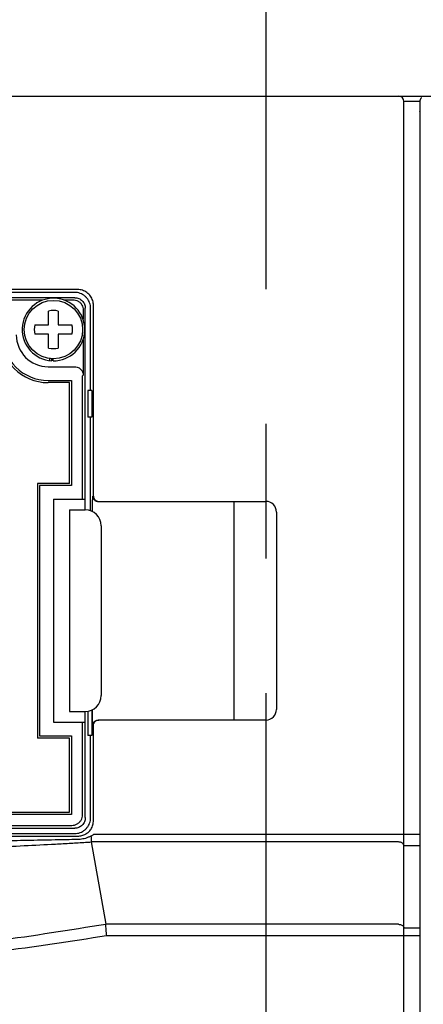
# Model space of a CAD drawing. Extents: x -2158 to -1488, y -3914 to -3311.
# Drawn here: x -2006 to -1968, y -3497 to -3404 of the extents above; entities that cross this region are included whole.
import ezdxf

# ---------------------------------------------------------------- set-up
doc = ezdxf.new("R2010")
doc.units = 0
doc.header["$MEASUREMENT"] = 0
doc.linetypes.add('CENTERX2', pattern=[101.6, 63.5, -12.7, 12.7, -12.7])
for name, color, linetype in [('10', 4, 'CONTINUOUS'), ('11', 7, 'CONTINUOUS'), ('16', 4, 'CENTERX2')]:
    doc.layers.add(name, color=color, linetype=linetype)

msp = doc.modelspace()

# ---------------------------------------------------------------- linework, layer by layer
at = {"layer": '10'}
for p, q in [((-2105.203, -3411.068), (-1861.203, -3411.068)), ((-1968.703, -3411.568), (-1970.203, -3411.568)), ((-1970.203, -3566.068), (-1970.203, -3411.568)), ((-1968.703, -3411.567), (-1968.703, -3490.222)), ((-1968.703, -3412.518), (-1968.703, -3412.495)), ((-2000.932, -3429.297), (-2077.474, -3429.297)), ((-2001.203, -3429.568), (-2012.953, -3429.568)), ((-2002.22, -3430.255), (-2001.39, -3430.255)), ((-2000.39, -3431.255), (-2000.39, -3432.082)), ((-1999.703, -3438.818), (-1999.703, -3431.068)), ((-1999.432, -3448.768), (-1999.432, -3430.797)), ((-2000.39, -3434.053), (-2000.39, -3437.354)), ((-2000.39, -3437.354), (-2000.469, -3437.433)), ((-1999.953, -3438.818), (-1999.953, -3441.318)), ((-1999.579, -3438.818), (-1999.953, -3438.818)), ((-1999.579, -3438.818), (-1999.579, -3441.318)), ((-1999.579, -3441.318), (-1999.953, -3441.318)), ((-1999.703, -3450.157), (-1999.703, -3441.318)), ((-1998.996, -3449.268), (-1983.203, -3449.268)), ((-1986.203, -3449.268), (-1986.203, -3469.868)), ((-1982.203, -3450.268), (-1982.203, -3468.868)), ((-1999.953, -3469.044), (-1999.953, -3471.318)), ((-1999.579, -3468.929), (-1999.579, -3471.318)), ((-1999.432, -3479.339), (-1999.432, -3470.368)), ((-1983.203, -3469.868), (-1998.994, -3469.868)), ((-1999.579, -3471.318), (-1999.953, -3471.318)), ((-1999.703, -3479.068), (-1999.703, -3471.318)), ((-2012.953, -3480.568), (-2001.203, -3480.568)), ((-1999.411, -3480.637), (-1968.703, -3480.637)), ((-1970.703, -3481.364), (-1999.651, -3481.364)), ((-1999.651, -3481.364), (-1998.282, -3489.124)), ((-1968.703, -3481.727), (-1970.203, -3481.727)), ((-1970.703, -3489.124), (-1998.282, -3489.124)), ((-1968.703, -3489.487), (-1970.203, -3489.487)), ((-1968.703, -3490.214), (-1998.199, -3490.214))]:
    msp.add_line(p, q, dxfattribs=at)
for points in [[(-1999.432, -3448.768), (-1999.429, -3448.823), (-1999.42, -3448.879), (-1999.405, -3448.932), (-1999.383, -3448.984), (-1999.356, -3449.033), (-1999.324, -3449.079), (-1999.286, -3449.121), (-1999.245, -3449.159), (-1999.199, -3449.191), (-1999.15, -3449.218), (-1999.098, -3449.24), (-1999.044, -3449.255), (-1998.989, -3449.265), (-1998.933, -3449.268)], [(-1999.432, -3470.368), (-1999.429, -3470.312), (-1999.42, -3470.257), (-1999.404, -3470.203), (-1999.383, -3470.151), (-1999.356, -3470.102), (-1999.323, -3470.056), (-1999.286, -3470.014), (-1999.244, -3469.977), (-1999.199, -3469.944), (-1999.149, -3469.917), (-1999.098, -3469.896), (-1999.044, -3469.88), (-1998.989, -3469.871), (-1998.933, -3469.868)], [(-1970.703, -3489.124), (-1970.638, -3489.127), (-1970.574, -3489.136), (-1970.512, -3489.152), (-1970.453, -3489.173), (-1970.399, -3489.199), (-1970.35, -3489.23), (-1970.307, -3489.266), (-1970.27, -3489.306), (-1970.241, -3489.348), (-1970.22, -3489.393), (-1970.207, -3489.44), (-1970.203, -3489.487)]]:
    msp.add_lwpolyline(points, dxfattribs=at)
for centre, radius, start, end in [((-1970.703, -3411.568), 0.5, 0, 90), ((-1983.203, -3450.268), 1, 0, 90), ((-2000.203, -3467.568), 1.5, 270, 0), ((-1983.203, -3468.868), 1, 270, 0)]:
    msp.add_arc(centre, radius, start, end, dxfattribs=at)
for points, knots in [([(-1968.559, -3411.217), (-1968.567, -3411.225), (-1968.582, -3411.241), (-1968.603, -3411.266), (-1968.622, -3411.294), (-1968.639, -3411.322), (-1968.654, -3411.351), (-1968.667, -3411.38), (-1968.678, -3411.409), (-1968.687, -3411.438), (-1968.693, -3411.467), (-1968.698, -3411.494), (-1968.701, -3411.52), (-1968.703, -3411.542), (-1968.703, -3411.558), (-1968.703, -3411.566), (-1968.703, -3411.567)], [0, 0, 0, 0, 0.0329866, 0.0661834, 0.0993934, 0.1324201, 0.1650669, 0.1971375, 0.2284357, 0.2587647, 0.2879241, 0.3156774, 0.3418241, 0.3654838, 0.3843867, 0.3889575, 0.3889575, 0.3889575, 0.3889575]), ([(-1968.703, -3411.576), (-1968.703, -3411.575), (-1968.703, -3411.575), (-1968.703, -3411.574), (-1968.703, -3411.574)], [0, 0, 0, 0, 0.002063985, 0.002066503, 0.002066503, 0.002066503, 0.002066503]), ([(-1968.703, -3411.591), (-1968.703, -3411.593), (-1968.703, -3411.598), (-1968.703, -3411.606), (-1968.703, -3411.614), (-1968.703, -3411.622), (-1968.703, -3411.627), (-1968.703, -3411.629)], [0, 0, 0, 0, 0.00551339, 0.01449721, 0.0226599, 0.03176885, 0.03812103, 0.03812103, 0.03812103, 0.03812103]), ([(-1968.703, -3411.689), (-1968.703, -3411.69), (-1968.703, -3411.695), (-1968.703, -3411.703), (-1968.703, -3411.712), (-1968.703, -3411.721), (-1968.703, -3411.731), (-1968.703, -3411.741), (-1968.703, -3411.751), (-1968.703, -3411.762), (-1968.703, -3411.77), (-1968.703, -3411.774), (-1968.703, -3411.775)], [0, 0, 0, 0, 0.00498626, 0.01384273, 0.02301537, 0.03250087, 0.04229431, 0.05238155, 0.06273722, 0.07334397, 0.08418427, 0.086161, 0.086161, 0.086161, 0.086161]), ([(-1968.703, -3412.204), (-1968.703, -3412.205), (-1968.703, -3412.208), (-1968.703, -3412.214), (-1968.703, -3412.223), (-1968.703, -3412.232), (-1968.703, -3412.241), (-1968.703, -3412.249), (-1968.703, -3412.258), (-1968.703, -3412.265), (-1968.703, -3412.269), (-1968.703, -3412.27)], [0, 0, 0, 0, 0.00088964, 0.00985336, 0.01874437, 0.0275674, 0.03631121, 0.04496449, 0.05351591, 0.06195411, 0.06547014, 0.06547014, 0.06547014, 0.06547014]), ([(-1968.703, -3412.514), (-1968.703, -3412.517), (-1968.703, -3412.526), (-1968.703, -3412.51), (-1968.703, -3412.504), (-1968.703, -3412.489), (-1968.703, -3412.508), (-1968.703, -3412.514), (-1968.703, -3412.516)], [0, 0, 0, 0, 0.00715278, 0.0179359, 0.024672, 0.03335982, 0.04516498, 0.05500714, 0.05500714, 0.05500714, 0.05500714]), ([(-1968.703, -3412.498), (-1968.703, -3412.498), (-1968.703, -3412.495), (-1968.703, -3412.508), (-1968.703, -3412.511), (-1968.703, -3412.514)], [0, 0, 0, 0, 0.00097637, 0.00776108, 0.01749886, 0.01749886, 0.01749886, 0.01749886]), ([(-1999.703, -3431.068), (-1999.708, -3430.98), (-1999.716, -3430.806), (-1999.787, -3430.552), (-1999.897, -3430.314), (-2000.048, -3430.099), (-2000.234, -3429.913), (-2000.449, -3429.762), (-2000.687, -3429.652), (-2000.941, -3429.581), (-2001.116, -3429.572), (-2001.203, -3429.568)], [0, 0, 0, 0, 0.261365, 0.523194, 0.784044, 1.046104, 1.306775, 1.568835, 1.829685, 2.091514, 2.352879, 2.352879, 2.352879, 2.352879]), ([(-1999.432, -3430.797), (-1999.436, -3430.72), (-1999.443, -3430.564), (-1999.499, -3430.334), (-1999.589, -3430.115), (-1999.714, -3429.912), (-1999.867, -3429.732), (-2000.047, -3429.578), (-2000.25, -3429.454), (-2000.469, -3429.364), (-2000.699, -3429.308), (-2000.855, -3429.301), (-2000.932, -3429.297)], [0, 0, 0, 0, 0.231448, 0.467138, 0.704666, 0.941502, 1.176635, 1.411703, 1.648446, 1.885999, 2.121832, 2.353532, 2.353532, 2.353532, 2.353532]), ([(-2001.39, -3430.255), (-2001.303, -3430.261), (-2001.128, -3430.275), (-2000.884, -3430.38), (-2000.675, -3430.539), (-2000.515, -3430.749), (-2000.41, -3430.993), (-2000.397, -3431.167), (-2000.39, -3431.255)], [0, 0, 0, 0, 0.261008, 0.522009, 0.78298, 1.04395, 1.304953, 1.565961, 1.565961, 1.565961, 1.565961]), ([(-2001.19, -3436.568), (-2001.193, -3436.568), (-2001.198, -3436.568), (-2001.202, -3436.568), (-2001.204, -3436.568)], [0, 0, 0, 0, 0.00914728, 0.01371991, 0.01371991, 0.01371991, 0.01371991]), ([(-1999.52, -3450.236), (-1999.52, -3450.169), (-1999.52, -3450.025), (-1999.519, -3449.809), (-1999.517, -3449.592), (-1999.515, -3449.392), (-1999.512, -3449.215), (-1999.509, -3449.064), (-1999.507, -3448.941), (-1999.501, -3448.852), (-1999.501, -3448.797), (-1999.495, -3448.774), (-1999.494, -3448.768)], [0, 0, 0, 0, 0.200869, 0.431059, 0.650473, 0.851488, 1.029541, 1.181994, 1.305551, 1.396098, 1.450697, 1.46901, 1.46901, 1.46901, 1.46901]), ([(-1999.494, -3448.768), (-1999.49, -3448.811), (-1999.484, -3448.899), (-1999.431, -3449.021), (-1999.351, -3449.125), (-1999.246, -3449.206), (-1999.145, -3449.249), (-1999.08, -3449.26), (-1999.059, -3449.264)], [0, 0, 0, 0, 0.1305259, 0.2610491, 0.391568, 0.5220816, 0.6525909, 0.7179835, 0.7179835, 0.7179835, 0.7179835]), ([(-1999.494, -3470.368), (-1999.495, -3470.362), (-1999.501, -3470.338), (-1999.501, -3470.282), (-1999.507, -3470.193), (-1999.509, -3470.07), (-1999.512, -3469.919), (-1999.515, -3469.741), (-1999.517, -3469.541), (-1999.519, -3469.325), (-1999.52, -3469.109), (-1999.52, -3468.966), (-1999.52, -3468.9)], [0, 0, 0, 0, 0.018609, 0.073818, 0.164868, 0.288432, 0.440833, 0.619472, 0.82131, 1.040765, 1.270039, 1.469008, 1.469008, 1.469008, 1.469008]), ([(-1999.494, -3470.368), (-1999.49, -3470.324), (-1999.484, -3470.237), (-1999.431, -3470.115), (-1999.351, -3470.01), (-1999.246, -3469.93), (-1999.145, -3469.887), (-1999.08, -3469.876), (-1999.059, -3469.872)], [0, 0, 0, 0, 0.1305258, 0.261049, 0.3915678, 0.5220815, 0.6525908, 0.7179835, 0.7179835, 0.7179835, 0.7179835]), ([(-2001.203, -3480.568), (-2001.116, -3480.563), (-2000.941, -3480.555), (-2000.687, -3480.484), (-2000.449, -3480.374), (-2000.234, -3480.223), (-2000.048, -3480.037), (-1999.897, -3479.822), (-1999.787, -3479.584), (-1999.716, -3479.33), (-1999.708, -3479.155), (-1999.703, -3479.068)], [0, 0, 0, 0, 0.261365, 0.523194, 0.784044, 1.046104, 1.306775, 1.568835, 1.829685, 2.091514, 2.352879, 2.352879, 2.352879, 2.352879]), ([(-1999.791, -3480.312), (-1999.748, -3480.257), (-1999.66, -3480.145), (-1999.56, -3479.956), (-1999.486, -3479.755), (-1999.441, -3479.548), (-1999.435, -3479.408), (-1999.432, -3479.339)], [0, 0, 0, 0, 0.211983, 0.425447, 0.638885, 0.850507, 1.058599, 1.058599, 1.058599, 1.058599]), ([(-2000.373, -3480.733), (-2000.435, -3480.755), (-2000.556, -3480.798), (-2000.744, -3480.834), (-2000.868, -3480.839), (-2000.93, -3480.841)], [0, 0, 0, 0, 0.1971609, 0.3855563, 0.5707917, 0.5707917, 0.5707917, 0.5707917]), ([(-1999.983, -3480.501), (-2000.043, -3480.547), (-2000.164, -3480.639), (-2000.303, -3480.701), (-2000.373, -3480.733)], [0, 0, 0, 0, 0.2253858, 0.4542246, 0.4542246, 0.4542246, 0.4542246]), ([(-1999.669, -3480.802), (-1999.752, -3480.846), (-1999.922, -3480.934), (-2000.104, -3480.992), (-2000.198, -3481.022)], [0, 0, 0, 0, 0.2797106, 0.5736094, 0.5736094, 0.5736094, 0.5736094]), ([(-1999.983, -3480.501), (-1999.948, -3480.471), (-1999.88, -3480.412), (-1999.82, -3480.345), (-1999.791, -3480.312)], [0, 0, 0, 0, 0.1387307, 0.269588, 0.269588, 0.269588, 0.269588]), ([(-1999.669, -3480.805), (-1999.622, -3480.778), (-1999.533, -3480.728), (-1999.45, -3480.666), (-1999.411, -3480.637)], [0, 0, 0, 0, 0.1611589, 0.3081601, 0.3081601, 0.3081601, 0.3081601]), ([(-1999.669, -3480.805), (-1999.667, -3480.857), (-1999.664, -3480.957), (-1999.659, -3481.103), (-1999.655, -3481.237), (-1999.652, -3481.323), (-1999.651, -3481.364)], [0, 0, 0, 0, 0.1545763, 0.3018121, 0.4371708, 0.5589973, 0.5589973, 0.5589973, 0.5589973]), ([(-2075.39, -3481.555), (-2073.454, -3481.657), (-2069.293, -3481.876), (-2062.681, -3482.144), (-2055.394, -3482.367), (-2047.628, -3482.513), (-2039.579, -3482.568), (-2031.464, -3482.522), (-2023.526, -3482.38), (-2016.027, -3482.156), (-2009.238, -3481.882), (-2004.981, -3481.658), (-2003.017, -3481.555)], [0, 0, 0, 0, 5.814692, 12.499424, 19.853161, 27.684327, 35.802418, 43.999449, 52.02807, 59.620481, 66.507322, 72.408961, 72.408961, 72.408961, 72.408961]), ([(-2003.03, -3480.84), (-2003.917, -3480.84), (-2005.632, -3480.839), (-2008.118, -3480.839), (-2010.437, -3480.839), (-2011.928, -3480.839), (-2012.648, -3480.839)], [0, 0, 0, 0, 2.663362, 5.144556, 7.457784, 9.618902, 9.618902, 9.618902, 9.618902]), ([(-2003.039, -3481.176), (-2003.926, -3481.193), (-2005.639, -3481.225), (-2008.122, -3481.268), (-2010.438, -3481.306), (-2011.929, -3481.328), (-2012.648, -3481.338)], [0, 0, 0, 0, 2.660316, 5.13921, 7.45071, 9.610553, 9.610553, 9.610553, 9.610553]), ([(-2000.943, -3481.134), (-2001.289, -3481.141), (-2001.987, -3481.155), (-2002.686, -3481.169), (-2003.039, -3481.176)], [0, 0, 0, 0, 1.037554, 2.096818, 2.096818, 2.096818, 2.096818]), ([(-2000.93, -3480.841), (-2001.276, -3480.841), (-2001.976, -3480.84), (-2002.676, -3480.84), (-2003.03, -3480.84)], [0, 0, 0, 0, 1.039035, 2.099673, 2.099673, 2.099673, 2.099673]), ([(-2003.017, -3481.555), (-2002.528, -3481.528), (-2001.58, -3481.475), (-2000.633, -3481.419), (-2000.174, -3481.392)], [0, 0, 0, 0, 1.469712, 2.847271, 2.847271, 2.847271, 2.847271]), ([(-2000.198, -3481.022), (-2000.281, -3481.043), (-2000.445, -3481.086), (-2000.695, -3481.122), (-2000.861, -3481.13), (-2000.943, -3481.134)], [0, 0, 0, 0, 0.2582414, 0.5083247, 0.7552046, 0.7552046, 0.7552046, 0.7552046]), ([(-2000.174, -3481.392), (-2000.087, -3481.387), (-1999.913, -3481.376), (-1999.739, -3481.366), (-1999.652, -3481.361)], [0, 0, 0, 0, 0.2620344, 0.5236236, 0.5236236, 0.5236236, 0.5236236]), ([(-1970.203, -3481.727), (-1970.205, -3481.703), (-1970.209, -3481.655), (-1970.24, -3481.585), (-1970.286, -3481.522), (-1970.35, -3481.467), (-1970.426, -3481.422), (-1970.512, -3481.389), (-1970.606, -3481.368), (-1970.671, -3481.365), (-1970.703, -3481.364)], [0, 0, 0, 0, 0.0715835, 0.1454728, 0.2234757, 0.306547, 0.3947766, 0.4875174, 0.5835679, 0.6813628, 0.6813628, 0.6813628, 0.6813628]), ([(-1998.281, -3489.132), (-2001.681, -3489.677), (-2008.465, -3490.764), (-2018.704, -3491.84), (-2028.952, -3492.507), (-2039.215, -3492.724), (-2049.477, -3492.506), (-2059.725, -3491.839), (-2069.956, -3490.762), (-2076.733, -3489.676), (-2080.126, -3489.132)], [0, 0, 0, 0, 10.328305, 20.608225, 30.871971, 41.131962, 51.392034, 61.655869, 71.934406, 82.24138, 82.24138, 82.24138, 82.24138]), ([(-1998.191, -3490.214), (-1998.2, -3490.114), (-1998.216, -3489.918), (-1998.239, -3489.634), (-1998.261, -3489.373), (-1998.274, -3489.208), (-1998.281, -3489.132)], [0, 0, 0, 0, 0.301166, 0.59023, 0.855527, 1.086307, 1.086307, 1.086307, 1.086307]), ([(-1998.199, -3490.214), (-2001.606, -3490.74), (-2008.407, -3491.789), (-2018.666, -3492.828), (-2028.934, -3493.472), (-2039.215, -3493.682), (-2049.495, -3493.471), (-2059.763, -3492.826), (-2070.017, -3491.786), (-2076.813, -3490.739), (-2080.216, -3490.214)], [0, 0, 0, 0, 10.340645, 20.639704, 30.921741, 41.199496, 51.477299, 61.759356, 72.056948, 82.385387, 82.385387, 82.385387, 82.385387]), ([(-1968.703, -3490.214), (-1968.703, -3492.213), (-1968.703, -3496.437), (-1968.703, -3503.131), (-1968.703, -3510.514), (-1968.703, -3518.589), (-1968.703, -3527.361), (-1968.703, -3536.869), (-1968.703, -3547.16), (-1968.703, -3558.275), (-1968.703, -3570.263), (-1968.703, -3583.184), (-1968.703, -3597.1), (-1968.703, -3612.082), (-1968.703, -3628.208), (-1968.703, -3645.563), (-1968.703, -3664.242), (-1968.703, -3684.344), (-1968.703, -3705.979), (-1968.703, -3729.264), (-1968.703, -3754.324), (-1968.703, -3781.289), (-1968.703, -3799.916), (-1968.703, -3809.568)], [0, 0, 0, 0, 5.996728, 12.672554, 20.079629, 28.146445, 36.897735, 46.395207, 56.672026, 67.769228, 79.739221, 92.63838, 106.530621, 121.486673, 137.584278, 154.908875, 173.553879, 193.620116, 215.216147, 238.458855, 263.473788, 290.396593, 319.35343, 319.35343, 319.35343, 319.35343])]:
    msp.add_open_spline(points, degree=3, knots=knots, dxfattribs=at)
for points in [[(-1999.059, -3449.264), (-1999.038, -3449.265), (-1999.017, -3449.266), (-1998.996, -3449.268)], [(-1999.059, -3469.872), (-1999.037, -3469.871), (-1999.016, -3469.869), (-1998.994, -3469.868)], [(-1998.281, -3489.132), (-1998.281, -3489.129), (-1998.281, -3489.126), (-1998.282, -3489.124)]]:
    msp.add_open_spline(points, degree=3, dxfattribs=at)
at = {"layer": '11'}
for p, q in [((-2001.203, -3430.068), (-2077.203, -3430.068)), ((-2007.489, -3430.255), (-2004.186, -3430.255)), ((-2003.653, -3432.618), (-2003.653, -3431.325)), ((-2002.753, -3431.325), (-2002.753, -3432.618)), ((-2000.203, -3450.068), (-2000.203, -3431.068)), ((-2004.946, -3432.618), (-2003.653, -3432.618)), ((-2002.753, -3432.618), (-2001.46, -3432.618)), ((-2003.653, -3433.518), (-2004.946, -3433.518)), ((-2003.653, -3434.811), (-2003.653, -3433.518)), ((-2001.46, -3433.518), (-2002.753, -3433.518)), ((-2002.753, -3433.518), (-2002.753, -3434.811)), ((-2003.546, -3435.998), (-2003.546, -3435.794)), ((-2003.358, -3436.014), (-2003.358, -3435.811)), ((-2003.235, -3436.018), (-2003.235, -3435.816)), ((-2003.703, -3436.568), (-2001.204, -3436.568)), ((-2003.703, -3437.868), (-2001.503, -3437.868)), ((-2001.703, -3438.068), (-2003.703, -3438.068)), ((-2001.703, -3447.568), (-2001.703, -3438.068)), ((-2001.503, -3437.868), (-2001.503, -3447.768)), ((-2000.469, -3449.068), (-2000.469, -3437.433)), ((-2001.703, -3447.568), (-2004.703, -3447.568)), ((-2004.703, -3447.568), (-2004.703, -3471.568)), ((-2001.503, -3447.768), (-2004.503, -3447.768)), ((-2004.503, -3447.768), (-2004.503, -3471.368)), ((-2003.203, -3449.068), (-2000.203, -3449.068)), ((-2003.203, -3449.068), (-2003.203, -3470.068)), ((-2001.703, -3450.068), (-2000.203, -3450.068)), ((-2001.703, -3450.068), (-2001.703, -3469.068)), ((-1998.703, -3451.568), (-1998.703, -3467.568)), ((-2001.703, -3469.068), (-2000.203, -3469.068)), ((-2000.203, -3479.068), (-2000.203, -3469.068)), ((-2003.203, -3470.068), (-2000.203, -3470.068)), ((-2000.469, -3478.802), (-2000.469, -3470.068)), ((-2004.503, -3471.368), (-2001.503, -3471.368)), ((-2001.503, -3471.368), (-2001.503, -3478.768)), ((-2001.703, -3471.568), (-2004.703, -3471.568)), ((-2001.703, -3478.568), (-2001.703, -3471.568)), ((-2001.503, -3478.768), (-2070.403, -3478.768)), ((-2070.203, -3478.568), (-2001.703, -3478.568)), ((-2070.838, -3479.802), (-2001.469, -3479.802)), ((-2075.235, -3480.068), (-2001.203, -3480.068))]:
    msp.add_line(p, q, dxfattribs=at)
msp.add_circle((-2003.203, -3433.068), 2.75, dxfattribs=at)
for centre, radius, start, end in [((-2003.203, -3433.068), 2.95, 269.37317, 266.98249), ((-2003.203, -3433.068), 1.8, 75.52249, 104.47751), ((-2003.203, -3433.068), 1.8, 165.52249, 194.47751), ((-2003.203, -3433.068), 1.8, 345.52249, 14.47751), ((-2003.703, -3433.568), 4.5, 180, 270), ((-2003.703, -3433.568), 4.3, 180, 270), ((-2003.703, -3433.568), 3, 180, 270), ((-2003.203, -3433.068), 1.8, 255.52249, 284.47751), ((-2000.203, -3451.568), 1.5, 0, 90)]:
    msp.add_arc(centre, radius, start, end, dxfattribs=at)
for points, knots in [([(-2001.203, -3430.068), (-2001.138, -3430.072), (-2001.007, -3430.079), (-2000.818, -3430.138), (-2000.644, -3430.231), (-2000.491, -3430.356), (-2000.366, -3430.509), (-2000.274, -3430.683), (-2000.214, -3430.871), (-2000.207, -3431.002), (-2000.203, -3431.068)], [0, 0, 0, 0, 0.196007, 0.392014, 0.588021, 0.784029, 0.980036, 1.176043, 1.37205, 1.568057, 1.568057, 1.568057, 1.568057]), ([(-2001.19, -3436.568), (-2001.116, -3436.575), (-2000.975, -3436.588), (-2000.789, -3436.673), (-2000.64, -3436.784), (-2000.527, -3436.915), (-2000.449, -3437.057), (-2000.401, -3437.205), (-2000.394, -3437.305), (-2000.39, -3437.354)], [0, 0, 0, 0, 0.221407, 0.4216, 0.604562, 0.774896, 0.935917, 1.08953, 1.236234, 1.236234, 1.236234, 1.236234]), ([(-2001.469, -3479.802), (-2001.381, -3479.796), (-2001.207, -3479.782), (-2000.963, -3479.677), (-2000.753, -3479.518), (-2000.594, -3479.308), (-2000.489, -3479.064), (-2000.475, -3478.89), (-2000.469, -3478.802)], [0, 0, 0, 0, 0.261, 0.522006, 0.783001, 1.04395, 1.304983, 1.565961, 1.565961, 1.565961, 1.565961]), ([(-2000.203, -3479.068), (-2000.207, -3479.133), (-2000.214, -3479.264), (-2000.274, -3479.453), (-2000.366, -3479.627), (-2000.491, -3479.779), (-2000.644, -3479.905), (-2000.818, -3479.997), (-2001.007, -3480.057), (-2001.138, -3480.064), (-2001.203, -3480.068)], [0, 0, 0, 0, 0.196007, 0.392014, 0.588021, 0.784029, 0.980036, 1.176043, 1.37205, 1.568057, 1.568057, 1.568057, 1.568057])]:
    msp.add_open_spline(points, degree=3, knots=knots, dxfattribs=at)
at = {"layer": '16'}
msp.add_line((-1983.203, -3365.753), (-1983.203, -3830.285), dxfattribs=at)

doc.saveas('drawing.dxf')
